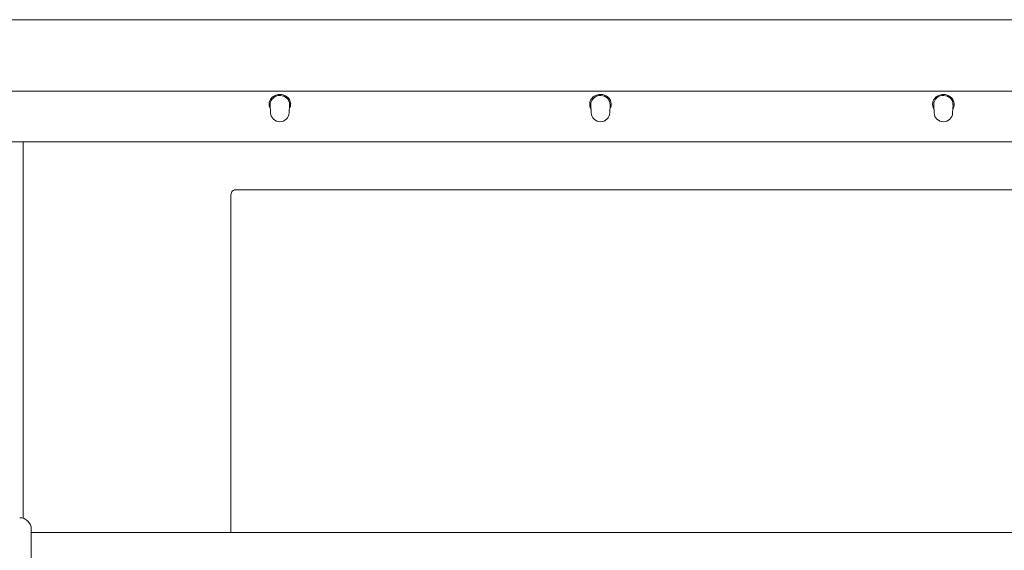
# Model space of a CAD drawing. Units: millimetres. Extents: x -612 to 3044, y -4661 to 6456.
# Drawn here: x 1853 to 2108, y 2562 to 2700 of the extents above; entities that cross this region are included whole.
import ezdxf

# ---------------------------------------------------------------- set-up
doc = ezdxf.new("R2010")
doc.units = ezdxf.units.MM
doc.header["$LTSCALE"] = 101.6
doc.layers.add('一般', color=7, linetype='Continuous', lineweight=9)

msp = doc.modelspace()

# ---------------------------------------------------------------- linework, layer by layer
at = {"layer": '一般', "color": 7, "linetype": 'Continuous', "lineweight": 9}
for p, q in [((918.614, 2699.651), (2313.114, 2699.651)), ((941.824, 2681.151), (2301.403, 2681.151)), ((1917.576, 2675.481), (1917.476, 2677.611)), ((1922.371, 2675.481), (1922.471, 2677.611)), ((2000.713, 2675.481), (2000.613, 2677.611)), ((2005.508, 2675.481), (2005.608, 2677.611)), ((2089.613, 2675.481), (2089.513, 2677.611)), ((2094.408, 2675.481), (2094.508, 2677.611)), ((950.114, 2667.98), (2293.114, 2667.98)), ((1853.413, 2667.98), (1853.414, 2570.358)), ((2211.163, 2655.57), (1908.763, 2655.57)), ((1907.263, 2566.696), (1907.263, 2654.251)), ((1855.514, 2566.349), (1855.514, 2567.496)), ((1855.514, 2566.696), (2280.624, 2566.696)), ((1855.514, 2562.774), (1855.514, 2566.349)), ((1855.514, 2486.609), (1855.514, 2562.774))]:
    msp.add_line(p, q, dxfattribs=at)
for centre, radius, start, end in [((1919.543, 2677.708), 2.369, 168.34374, 211.8018), ((1919.644, 2677.693), 2.47, 131.65672, 168.4706), ((1919.627, 2677.7), 2.153, 141.19019, 182.37185), ((1919.95, 2677.404), 2.591, 86.69829, 140.5647), ((1919.941, 2677.312), 2.953, 95.585, 131.04014), ((1919.971, 2677.223), 3.044, 66.33362, 95.99067), ((1919.965, 2677.244), 2.749, 48.44359, 87.18824), ((1920.071, 2677.44), 2.806, 55.48314, 66.42116), ((1920.295, 2677.679), 2.483, 3.05561, 56.61606), ((1920.159, 2677.66), 2.312, 358.78423, 45.21946), ((2002.68, 2677.708), 2.369, 168.34374, 211.8018), ((2002.781, 2677.693), 2.47, 131.65672, 168.4706), ((2002.764, 2677.7), 2.153, 141.19019, 182.37185), ((2003.087, 2677.404), 2.591, 86.69829, 140.5647), ((2003.078, 2677.312), 2.953, 95.585, 131.04014), ((2003.108, 2677.223), 3.044, 66.33362, 95.99067), ((2003.101, 2677.244), 2.749, 48.44359, 87.18824), ((2003.208, 2677.44), 2.806, 55.48314, 66.42116), ((2003.432, 2677.679), 2.483, 3.05561, 56.61606), ((2003.296, 2677.66), 2.312, 358.78423, 45.21946), ((2091.58, 2677.708), 2.369, 168.34374, 211.8018), ((2091.681, 2677.693), 2.47, 131.65672, 168.4706), ((2091.664, 2677.7), 2.153, 141.19019, 182.37185), ((2091.987, 2677.404), 2.591, 86.69829, 140.5647), ((2091.978, 2677.312), 2.953, 95.585, 131.04014), ((2092.008, 2677.223), 3.044, 66.33362, 95.99067), ((2092.001, 2677.244), 2.749, 48.44359, 87.18824), ((2092.108, 2677.44), 2.806, 55.48314, 66.42116), ((2092.332, 2677.679), 2.483, 3.05561, 56.61606), ((2092.196, 2677.66), 2.312, 358.78423, 45.21946), ((1920.476, 2677.695), 2.3, 327.53631, 2.89154), ((2003.613, 2677.695), 2.3, 327.53631, 2.89154), ((2092.513, 2677.695), 2.3, 327.53631, 2.89154), ((1919.974, 2675.594), 2.4, 182.69754, 357.30246), ((2003.111, 2675.594), 2.4, 182.69754, 357.30246), ((2092.011, 2675.594), 2.4, 182.69754, 357.30246), ((1908.655, 2654.181), 1.393, 85.52668, 177.15717), ((1852.514, 2567.496), 3, 0, 90)]:
    msp.add_arc(centre, radius, start, end, dxfattribs=at)

doc.saveas('drawing.dxf')
